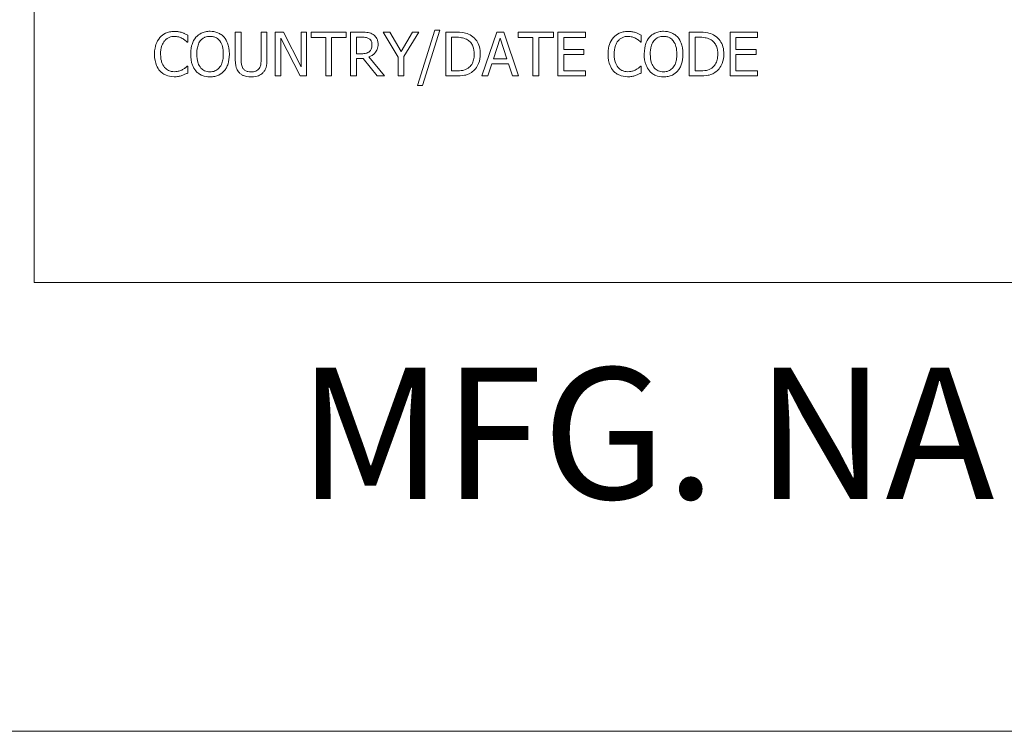
# Model space of a CAD drawing. Units: inches. Extents: x 0.1 to 10.9, y 0.1 to 8.4.
# Drawn here: x 0.6 to 1.3, y 0.4 to 0.9 of the extents above; entities that cross this region are included whole.
import ezdxf

# ---------------------------------------------------------------- set-up
doc = ezdxf.new("R2010")
doc.units = ezdxf.units.IN
doc.header["$MEASUREMENT"] = 0
for name, color, linetype, lineweight in [('Border (ANSI)', 7, 'Continuous', 5), ('Symbol (ANSI)', 7, 'Continuous', 5), ('Visible (ANSI)', 7, 'Continuous', 5)]:
    doc.layers.add(name, color=color, linetype=linetype, lineweight=lineweight)
doc.styles.add('Label Text (ANSI)', font='tahoma.ttf')

# ---------------------------------------------------------------- blocks, each defined once
blk = doc.blocks.new('Borders ETO - Border')
at = {"layer": 'Border (ANSI)'}
blk.add_line((0.38, 0.38), (10.62, 0.38), dxfattribs=at)

msp = doc.modelspace()

# ---------------------------------------------------------------- linework, layer by layer
at = {"layer": 'Visible (ANSI)'}
for p, q in [((0.625, 1.3125), (0.625, 0.6875)), ((0.73027, 0.85234), (0.73027, 0.85716)), ((0.76681, 0.85915), (0.76282, 0.85915)), ((0.76282, 0.85915), (0.76282, 0.84043)), ((0.76681, 0.84043), (0.76681, 0.85915)), ((0.78453, 0.85915), (0.78055, 0.85915)), ((0.78055, 0.85915), (0.78055, 0.84033)), ((0.78453, 0.84043), (0.78453, 0.85915)), ((0.79591, 0.85915), (0.79025, 0.85915)), ((0.79025, 0.85915), (0.79025, 0.82915)), ((0.80799, 0.8354), (0.79591, 0.85915)), ((0.81171, 0.85915), (0.80799, 0.85915)), ((0.80799, 0.85915), (0.80799, 0.8354)), ((0.81171, 0.82915), (0.81171, 0.85915)), ((0.83884, 0.85915), (0.81473, 0.85915)), ((0.81473, 0.85915), (0.81473, 0.8556)), ((0.83884, 0.8556), (0.83884, 0.85915)), ((0.84961, 0.85915), (0.84188, 0.85915)), ((0.84188, 0.85915), (0.84188, 0.82915)), ((0.86865, 0.85915), (0.86422, 0.85915)), ((0.86422, 0.85915), (0.87436, 0.84201)), ((0.87638, 0.84595), (0.86865, 0.85915)), ((0.88426, 0.85915), (0.87638, 0.84595)), ((0.87835, 0.84243), (0.88849, 0.85915)), ((0.88849, 0.85915), (0.88426, 0.85915)), ((0.89943, 0.86049), (0.88773, 0.82264)), ((0.89114, 0.82264), (0.90288, 0.86049)), ((0.90288, 0.86049), (0.89943, 0.86049)), ((0.91387, 0.85915), (0.90704, 0.85915)), ((0.90704, 0.85915), (0.90704, 0.82915)), ((0.9419, 0.85915), (0.93179, 0.82915)), ((0.94681, 0.85915), (0.9419, 0.85915)), ((0.95692, 0.82915), (0.94681, 0.85915)), ((0.98082, 0.85915), (0.9567, 0.85915)), ((0.9567, 0.85915), (0.9567, 0.8556)), ((0.98082, 0.8556), (0.98082, 0.85915)), ((1.00263, 0.85915), (0.98386, 0.85915)), ((0.98386, 0.85915), (0.98386, 0.82915)), ((1.00263, 0.8556), (1.00263, 0.85915)), ((1.04094, 0.85234), (1.04094, 0.85716)), ((1.08069, 0.85915), (1.07386, 0.85915)), ((1.07386, 0.85915), (1.07386, 0.82915)), ((1.12061, 0.85915), (1.10184, 0.85915)), ((1.10184, 0.85915), (1.10184, 0.82915)), ((1.12061, 0.8556), (1.12061, 0.85915)), ((0.72995, 0.85234), (0.73027, 0.85234)), ((0.79397, 0.85502), (0.80724, 0.82915)), ((0.79397, 0.82915), (0.79397, 0.85502)), ((0.81473, 0.8556), (0.82479, 0.8556)), ((0.82479, 0.8556), (0.82479, 0.82915)), ((0.82878, 0.8556), (0.83884, 0.8556)), ((0.82878, 0.82915), (0.82878, 0.8556)), ((0.84587, 0.84442), (0.84587, 0.8557)), ((0.84587, 0.8557), (0.84983, 0.8557)), ((0.91102, 0.8326), (0.91102, 0.8557)), ((0.91102, 0.8557), (0.91406, 0.8557)), ((0.93964, 0.84094), (0.94426, 0.85507)), ((0.94426, 0.85507), (0.9489, 0.84094)), ((0.9567, 0.8556), (0.96677, 0.8556)), ((0.96677, 0.8556), (0.96677, 0.82915)), ((0.97076, 0.82915), (0.97076, 0.8556)), ((0.97076, 0.8556), (0.98082, 0.8556)), ((0.98785, 0.84739), (0.98785, 0.8556)), ((0.98785, 0.8556), (1.00263, 0.8556)), ((1.04063, 0.85234), (1.04094, 0.85234)), ((1.07785, 0.8557), (1.08089, 0.8557)), ((1.07785, 0.8326), (1.07785, 0.8557)), ((1.10583, 0.84739), (1.10583, 0.8556)), ((1.10583, 0.8556), (1.12061, 0.8556)), ((0.84937, 0.84442), (0.84587, 0.84442)), ((1.00163, 0.84739), (0.98785, 0.84739)), ((0.98785, 0.84384), (1.00163, 0.84384)), ((0.98785, 0.8327), (0.98785, 0.84384)), ((1.00163, 0.84384), (1.00163, 0.84739)), ((1.11961, 0.84739), (1.10583, 0.84739)), ((1.10583, 0.84384), (1.11961, 0.84384)), ((1.10583, 0.8327), (1.10583, 0.84384)), ((1.11961, 0.84384), (1.11961, 0.84739)), ((0.84587, 0.82915), (0.84587, 0.84109)), ((0.84587, 0.84109), (0.85044, 0.84109)), ((0.85044, 0.84109), (0.85992, 0.82915)), ((0.8651, 0.82915), (0.85443, 0.84221)), ((0.87436, 0.84201), (0.87436, 0.82915)), ((0.87835, 0.82915), (0.87835, 0.84243)), ((0.93582, 0.82915), (0.93854, 0.83754)), ((0.93854, 0.83754), (0.94999, 0.83754)), ((0.9489, 0.84094), (0.93964, 0.84094)), ((0.94999, 0.83754), (0.95272, 0.82915)), ((0.73027, 0.83596), (0.72998, 0.83596)), ((0.73027, 0.83119), (0.73027, 0.83596)), ((0.91406, 0.8326), (0.91102, 0.8326)), ((1.00263, 0.8327), (0.98785, 0.8327)), ((1.00263, 0.82915), (1.00263, 0.8327)), ((1.04094, 0.83596), (1.04065, 0.83596)), ((1.04094, 0.83119), (1.04094, 0.83596)), ((1.08089, 0.8326), (1.07785, 0.8326)), ((1.12061, 0.8327), (1.10583, 0.8327)), ((1.12061, 0.82915), (1.12061, 0.8327)), ((0.79025, 0.82915), (0.79397, 0.82915)), ((0.80724, 0.82915), (0.81171, 0.82915)), ((0.82479, 0.82915), (0.82878, 0.82915)), ((0.84188, 0.82915), (0.84587, 0.82915)), ((0.85992, 0.82915), (0.8651, 0.82915)), ((0.87436, 0.82915), (0.87835, 0.82915)), ((0.90704, 0.82915), (0.91394, 0.82915)), ((0.93179, 0.82915), (0.93582, 0.82915)), ((0.95272, 0.82915), (0.95692, 0.82915)), ((0.96677, 0.82915), (0.97076, 0.82915)), ((0.98386, 0.82915), (1.00263, 0.82915)), ((1.07386, 0.82915), (1.08076, 0.82915)), ((1.10184, 0.82915), (1.12061, 0.82915)), ((0.88773, 0.82264), (0.89114, 0.82264)), ((0.625, 0.6875), (2.375, 0.6875))]:
    msp.add_line(p, q, dxfattribs=at)
for points, knots in [([(0.72101, 0.85969), (0.71995, 0.85969), (0.7189, 0.85959), (0.71689, 0.85916), (0.71596, 0.85885), (0.7136, 0.85772), (0.71234, 0.85676), (0.71126, 0.85555)], [-0.0280008, -0.0280008, -0.0280008, -0.0280008, -0.01992757, -0.01992757, -0.0123471, -0.0123471, 0, 0, 0, 0]), ([(0.72628, 0.85891), (0.72549, 0.85915), (0.72466, 0.85933), (0.72342, 0.85954), (0.72245, 0.85969), (0.72101, 0.85969)], [-0.03244296, -0.03244296, -0.03244296, -0.03244296, -0.01096574, -0.01096574, 0, 0, 0, 0]), ([(0.73027, 0.85716), (0.72961, 0.85751), (0.72894, 0.85784), (0.72792, 0.8583), (0.72719, 0.85861), (0.72628, 0.85891)], [-0.02153624, -0.02153624, -0.02153624, -0.02153624, -0.00728505, -0.00728505, 0, 0, 0, 0]), ([(0.74554, 0.85978), (0.74446, 0.85978), (0.74339, 0.85968), (0.74134, 0.85924), (0.74039, 0.85892), (0.7381, 0.85781), (0.7369, 0.85688), (0.73589, 0.85572)], [-0.02757308, -0.02757308, -0.02757308, -0.02757308, -0.01942164, -0.01942164, -0.01175773, -0.01175773, 0, 0, 0, 0]), ([(0.75521, 0.85572), (0.75463, 0.85639), (0.75397, 0.85697), (0.75236, 0.85812), (0.7515, 0.85853), (0.74918, 0.8595), (0.74737, 0.85978), (0.74554, 0.85978)], [-0.02325908, -0.02325908, -0.02325908, -0.02325908, -0.01910741, -0.01910741, -0.01398987, -0.01398987, 0, 0, 0, 0]), ([(0.85725, 0.85757), (0.85673, 0.8579), (0.8562, 0.85818), (0.85508, 0.85862), (0.85451, 0.85878), (0.85251, 0.8591), (0.85105, 0.85915), (0.84961, 0.85915)], [-0.02013117, -0.02013117, -0.02013117, -0.02013117, -0.01548273, -0.01548273, -0.01098368, -0.01098368, 0, 0, 0, 0]), ([(0.86065, 0.85101), (0.86065, 0.85185), (0.86056, 0.8527), (0.86018, 0.85408), (0.85992, 0.85475), (0.85883, 0.85633), (0.8581, 0.85702), (0.85725, 0.85757)], [-0.02417036, -0.02417036, -0.02417036, -0.02417036, -0.01460039, -0.01460039, -0.00778106, -0.00778106, 0, 0, 0, 0]), ([(0.92461, 0.85677), (0.92337, 0.85759), (0.92194, 0.85814), (0.91974, 0.85872), (0.91791, 0.85915), (0.91387, 0.85915)], [-0.08890856, -0.08890856, -0.08890856, -0.08890856, -0.03077019, -0.03077019, 0, 0, 0, 0]), ([(0.93069, 0.84413), (0.93069, 0.8458), (0.93052, 0.84749), (0.92958, 0.85093), (0.92887, 0.85222), (0.92727, 0.85461), (0.92606, 0.85581), (0.92461, 0.85677)], [-0.02955213, -0.02955213, -0.02955213, -0.02955213, -0.02187529, -0.02187529, -0.01324739, -0.01324739, 0, 0, 0, 0]), ([(1.03168, 0.85969), (1.03062, 0.85969), (1.02957, 0.85959), (1.02756, 0.85916), (1.02663, 0.85885), (1.02427, 0.85772), (1.02301, 0.85676), (1.02193, 0.85555)], [-0.0280008, -0.0280008, -0.0280008, -0.0280008, -0.01992757, -0.01992757, -0.0123471, -0.0123471, 0, 0, 0, 0]), ([(1.03696, 0.85891), (1.03616, 0.85915), (1.03533, 0.85933), (1.03409, 0.85954), (1.03312, 0.85969), (1.03168, 0.85969)], [-0.03244296, -0.03244296, -0.03244296, -0.03244296, -0.01096574, -0.01096574, 0, 0, 0, 0]), ([(1.04094, 0.85716), (1.04029, 0.85751), (1.03962, 0.85784), (1.03859, 0.8583), (1.03786, 0.85861), (1.03696, 0.85891)], [-0.02153624, -0.02153624, -0.02153624, -0.02153624, -0.00728505, -0.00728505, 0, 0, 0, 0]), ([(1.05621, 0.85978), (1.05513, 0.85978), (1.05406, 0.85968), (1.05202, 0.85924), (1.05107, 0.85892), (1.04878, 0.85781), (1.04758, 0.85688), (1.04656, 0.85572)], [-0.02757308, -0.02757308, -0.02757308, -0.02757308, -0.01942164, -0.01942164, -0.01175773, -0.01175773, 0, 0, 0, 0]), ([(1.06589, 0.85572), (1.0653, 0.85639), (1.06464, 0.85697), (1.06303, 0.85812), (1.06217, 0.85853), (1.05985, 0.8595), (1.05805, 0.85978), (1.05621, 0.85978)], [-0.02325908, -0.02325908, -0.02325908, -0.02325908, -0.01910741, -0.01910741, -0.01398987, -0.01398987, 0, 0, 0, 0]), ([(1.09144, 0.85677), (1.09019, 0.85759), (1.08877, 0.85814), (1.08657, 0.85872), (1.08473, 0.85915), (1.08069, 0.85915)], [-0.08890856, -0.08890856, -0.08890856, -0.08890856, -0.03077019, -0.03077019, 0, 0, 0, 0]), ([(1.09751, 0.84413), (1.09751, 0.8458), (1.09734, 0.84749), (1.0964, 0.85093), (1.09569, 0.85222), (1.0941, 0.85461), (1.09289, 0.85581), (1.09144, 0.85677)], [-0.02955213, -0.02955213, -0.02955213, -0.02955213, -0.02187529, -0.02187529, -0.01324739, -0.01324739, 0, 0, 0, 0]), ([(0.71126, 0.85555), (0.71, 0.85413), (0.70909, 0.85249), (0.7081, 0.8496), (0.70751, 0.84753), (0.70751, 0.84413)], [-0.06872823, -0.06872823, -0.06872823, -0.06872823, -0.02591296, -0.02591296, 0, 0, 0, 0]), ([(0.71167, 0.84413), (0.71167, 0.84591), (0.71187, 0.84804), (0.71304, 0.85123), (0.71359, 0.85228), (0.71435, 0.8532)], [-0.0258939, -0.0258939, -0.0258939, -0.0258939, -0.00900055, -0.00900055, 0, 0, 0, 0]), ([(0.71435, 0.8532), (0.7148, 0.85373), (0.71531, 0.8542), (0.71642, 0.85502), (0.71701, 0.85536), (0.71871, 0.85607), (0.71982, 0.85628), (0.72098, 0.85628)], [-0.01928414, -0.01928414, -0.01928414, -0.01928414, -0.01400572, -0.01400572, -0.00883535, -0.00883535, 0, 0, 0, 0]), ([(0.72098, 0.85628), (0.72202, 0.85628), (0.72309, 0.85618), (0.72456, 0.85574), (0.7255, 0.85544), (0.72657, 0.85485)], [-0.02860511, -0.02860511, -0.02860511, -0.02860511, -0.00932402, -0.00932402, 0, 0, 0, 0]), ([(0.72657, 0.85485), (0.72727, 0.85446), (0.72798, 0.85402), (0.72905, 0.85313), (0.72951, 0.85275), (0.72995, 0.85234)], [-0.01062178, -0.01062178, -0.01062178, -0.01062178, -0.00455448, -0.00455448, 0, 0, 0, 0]), ([(0.73589, 0.85572), (0.73467, 0.85427), (0.73381, 0.85259), (0.73286, 0.84968), (0.73229, 0.84756), (0.73229, 0.84415)], [-0.06803897, -0.06803897, -0.06803897, -0.06803897, -0.02595217, -0.02595217, 0, 0, 0, 0]), ([(0.73644, 0.84415), (0.73644, 0.84572), (0.73658, 0.84798), (0.73769, 0.85126), (0.73819, 0.85231), (0.7389, 0.85322)], [-0.02638364, -0.02638364, -0.02638364, -0.02638364, -0.00876218, -0.00876218, 0, 0, 0, 0]), ([(0.7389, 0.85322), (0.73933, 0.85377), (0.73981, 0.85428), (0.74099, 0.8552), (0.74157, 0.8555), (0.74316, 0.85616), (0.74436, 0.85633), (0.74556, 0.85633)], [-0.01655856, -0.01655856, -0.01655856, -0.01655856, -0.01308369, -0.01308369, -0.00913151, -0.00913151, 0, 0, 0, 0]), ([(0.74556, 0.85633), (0.74634, 0.85633), (0.74712, 0.85625), (0.74859, 0.85589), (0.74928, 0.85562), (0.75081, 0.85473), (0.75157, 0.85404), (0.7522, 0.85322)], [-0.01947667, -0.01947667, -0.01947667, -0.01947667, -0.01350406, -0.01350406, -0.00791647, -0.00791647, 0, 0, 0, 0]), ([(0.7522, 0.85322), (0.75326, 0.85185), (0.75376, 0.85029), (0.75448, 0.84772), (0.75465, 0.84591), (0.75465, 0.84415)], [-0.0203038, -0.0203038, -0.0203038, -0.0203038, -0.01338588, -0.01338588, 0, 0, 0, 0]), ([(0.75881, 0.84415), (0.75881, 0.84755), (0.75823, 0.84989), (0.75704, 0.85307), (0.75626, 0.85449), (0.75521, 0.85572)], [-0.02587852, -0.02587852, -0.02587852, -0.02587852, -0.0123291, -0.0123291, 0, 0, 0, 0]), ([(0.84983, 0.8557), (0.8505, 0.8557), (0.85174, 0.85567), (0.85343, 0.85528), (0.85404, 0.85504), (0.8546, 0.85468)], [-0.01316019, -0.01316019, -0.01316019, -0.01316019, -0.00505815, -0.00505815, 0, 0, 0, 0]), ([(0.85443, 0.84221), (0.85517, 0.84248), (0.85588, 0.84283), (0.85717, 0.84366), (0.85775, 0.84413), (0.85929, 0.84574), (0.85977, 0.84675), (0.86046, 0.84846), (0.86065, 0.84973), (0.86065, 0.85101)], [-0.01850163, -0.01850163, -0.01850163, -0.01850163, -0.01621127, -0.01621127, -0.01403276, -0.01403276, -0.00974217, -0.00974217, 0, 0, 0, 0]), ([(0.8546, 0.85468), (0.85493, 0.85445), (0.85524, 0.85418), (0.8558, 0.85351), (0.85598, 0.85315), (0.85638, 0.85217), (0.85649, 0.85143), (0.85649, 0.85069)], [-0.01020398, -0.01020398, -0.01020398, -0.01020398, -0.00808812, -0.00808812, -0.00564454, -0.00564454, 0, 0, 0, 0]), ([(0.85649, 0.85069), (0.85649, 0.85013), (0.85645, 0.84956), (0.85625, 0.84845), (0.8561, 0.84798), (0.85566, 0.84697), (0.85528, 0.84643), (0.85479, 0.84597)], [-0.01171202, -0.01171202, -0.01171202, -0.01171202, -0.00841466, -0.00841466, -0.00509753, -0.00509753, 0, 0, 0, 0]), ([(0.91406, 0.8557), (0.91646, 0.8557), (0.91783, 0.85545), (0.91978, 0.85499), (0.92092, 0.85453), (0.92199, 0.8539)], [-0.01525703, -0.01525703, -0.01525703, -0.01525703, -0.0094595, -0.0094595, 0, 0, 0, 0]), ([(0.92199, 0.8539), (0.9228, 0.8534), (0.92352, 0.8528), (0.92475, 0.85133), (0.92523, 0.85049), (0.92629, 0.8479), (0.92653, 0.84601), (0.92653, 0.84418)], [-0.02857159, -0.02857159, -0.02857159, -0.02857159, -0.02134513, -0.02134513, -0.01399628, -0.01399628, 0, 0, 0, 0]), ([(1.02193, 0.85555), (1.02067, 0.85413), (1.01977, 0.85249), (1.01877, 0.8496), (1.01819, 0.84753), (1.01819, 0.84413)], [-0.06872823, -0.06872823, -0.06872823, -0.06872823, -0.02591296, -0.02591296, 0, 0, 0, 0]), ([(1.02234, 0.84413), (1.02234, 0.84591), (1.02255, 0.84804), (1.02372, 0.85123), (1.02427, 0.85228), (1.02502, 0.8532)], [-0.0258939, -0.0258939, -0.0258939, -0.0258939, -0.00900055, -0.00900055, 0, 0, 0, 0]), ([(1.02502, 0.8532), (1.02547, 0.85373), (1.02598, 0.8542), (1.02709, 0.85502), (1.02768, 0.85536), (1.02938, 0.85607), (1.0305, 0.85628), (1.03166, 0.85628)], [-0.01928414, -0.01928414, -0.01928414, -0.01928414, -0.01400572, -0.01400572, -0.00883535, -0.00883535, 0, 0, 0, 0]), ([(1.03166, 0.85628), (1.03269, 0.85628), (1.03376, 0.85618), (1.03524, 0.85574), (1.03618, 0.85544), (1.03725, 0.85485)], [-0.02860511, -0.02860511, -0.02860511, -0.02860511, -0.00932402, -0.00932402, 0, 0, 0, 0]), ([(1.03725, 0.85485), (1.03794, 0.85446), (1.03865, 0.85402), (1.03973, 0.85313), (1.04018, 0.85275), (1.04063, 0.85234)], [-0.01062178, -0.01062178, -0.01062178, -0.01062178, -0.00455448, -0.00455448, 0, 0, 0, 0]), ([(1.04656, 0.85572), (1.04534, 0.85427), (1.04448, 0.85259), (1.04353, 0.84968), (1.04296, 0.84756), (1.04296, 0.84415)], [-0.06803897, -0.06803897, -0.06803897, -0.06803897, -0.02595217, -0.02595217, 0, 0, 0, 0]), ([(1.04712, 0.84415), (1.04712, 0.84572), (1.04725, 0.84798), (1.04836, 0.85126), (1.04887, 0.85231), (1.04957, 0.85322)], [-0.02638364, -0.02638364, -0.02638364, -0.02638364, -0.00876218, -0.00876218, 0, 0, 0, 0]), ([(1.04957, 0.85322), (1.05, 0.85377), (1.05048, 0.85428), (1.05166, 0.8552), (1.05225, 0.8555), (1.05384, 0.85616), (1.05504, 0.85633), (1.05623, 0.85633)], [-0.01655856, -0.01655856, -0.01655856, -0.01655856, -0.01308369, -0.01308369, -0.00913151, -0.00913151, 0, 0, 0, 0]), ([(1.05623, 0.85633), (1.05702, 0.85633), (1.05779, 0.85625), (1.05926, 0.85589), (1.05995, 0.85562), (1.06148, 0.85473), (1.06224, 0.85404), (1.06287, 0.85322)], [-0.01947667, -0.01947667, -0.01947667, -0.01947667, -0.01350406, -0.01350406, -0.00791647, -0.00791647, 0, 0, 0, 0]), ([(1.06287, 0.85322), (1.06393, 0.85185), (1.06444, 0.85029), (1.06516, 0.84772), (1.06533, 0.84591), (1.06533, 0.84415)], [-0.0203038, -0.0203038, -0.0203038, -0.0203038, -0.01338588, -0.01338588, 0, 0, 0, 0]), ([(1.06948, 0.84415), (1.06948, 0.84755), (1.0689, 0.84989), (1.06771, 0.85307), (1.06694, 0.85449), (1.06589, 0.85572)], [-0.02587852, -0.02587852, -0.02587852, -0.02587852, -0.0123291, -0.0123291, 0, 0, 0, 0]), ([(1.08089, 0.8557), (1.08328, 0.8557), (1.08465, 0.85545), (1.0866, 0.85499), (1.08774, 0.85453), (1.08881, 0.8539)], [-0.01525703, -0.01525703, -0.01525703, -0.01525703, -0.0094595, -0.0094595, 0, 0, 0, 0]), ([(1.08881, 0.8539), (1.08962, 0.8534), (1.09034, 0.8528), (1.09157, 0.85133), (1.09206, 0.85049), (1.09311, 0.8479), (1.09336, 0.84601), (1.09336, 0.84418)], [-0.02857159, -0.02857159, -0.02857159, -0.02857159, -0.02134513, -0.02134513, -0.01399628, -0.01399628, 0, 0, 0, 0]), ([(0.70751, 0.84413), (0.70751, 0.8409), (0.70805, 0.83841), (0.70946, 0.83499), (0.71024, 0.83368), (0.71128, 0.83256)], [-0.02826965, -0.02826965, -0.02826965, -0.02826965, -0.01165028, -0.01165028, 0, 0, 0, 0]), ([(0.71444, 0.83506), (0.71352, 0.83616), (0.71287, 0.83745), (0.71215, 0.8396), (0.71167, 0.84125), (0.71167, 0.84413)], [-0.06008612, -0.06008612, -0.06008612, -0.06008612, -0.02188753, -0.02188753, 0, 0, 0, 0]), ([(0.73229, 0.84415), (0.73229, 0.84159), (0.73262, 0.83902), (0.73408, 0.83516), (0.73484, 0.83379), (0.73586, 0.8326)], [-0.03143524, -0.03143524, -0.03143524, -0.03143524, -0.01194943, -0.01194943, 0, 0, 0, 0]), ([(0.74556, 0.83197), (0.7449, 0.83197), (0.74424, 0.83203), (0.74299, 0.83229), (0.7424, 0.83248), (0.74088, 0.8332), (0.74005, 0.83383), (0.73838, 0.83568), (0.73777, 0.83685), (0.73667, 0.83993), (0.73644, 0.8421), (0.73644, 0.84415)], [-0.0398781, -0.0398781, -0.0398781, -0.0398781, -0.03564369, -0.03564369, -0.03166064, -0.03166064, -0.02483968, -0.02483968, -0.01566282, -0.01566282, 0, 0, 0, 0]), ([(0.75465, 0.84415), (0.75465, 0.84286), (0.75457, 0.84155), (0.75414, 0.8392), (0.75384, 0.83812), (0.75274, 0.83567), (0.75198, 0.83479), (0.75069, 0.83354), (0.74987, 0.83298), (0.74786, 0.83216), (0.74672, 0.83197), (0.74556, 0.83197)], [-0.03161312, -0.03161312, -0.03161312, -0.03161312, -0.02671788, -0.02671788, -0.0225365, -0.0225365, -0.01653406, -0.01653406, -0.0088445, -0.0088445, 0, 0, 0, 0]), ([(0.75521, 0.8326), (0.75581, 0.83329), (0.75632, 0.83404), (0.75722, 0.8357), (0.75759, 0.83661), (0.75837, 0.8391), (0.75881, 0.84125), (0.75881, 0.84415)], [-0.04790206, -0.04790206, -0.04790206, -0.04790206, -0.03550332, -0.03550332, -0.02212563, -0.02212563, 0, 0, 0, 0]), ([(0.85479, 0.84597), (0.85448, 0.84566), (0.85413, 0.8454), (0.85318, 0.84489), (0.85268, 0.84477), (0.85146, 0.8445), (0.8504, 0.84442), (0.84937, 0.84442)], [-0.01057037, -0.01057037, -0.01057037, -0.01057037, -0.00945444, -0.00945444, -0.00785001, -0.00785001, 0, 0, 0, 0]), ([(0.92653, 0.84418), (0.92653, 0.84283), (0.92642, 0.84144), (0.92588, 0.83927), (0.92551, 0.83815), (0.92414, 0.83606), (0.92332, 0.83525), (0.92235, 0.8346)], [-0.03448012, -0.03448012, -0.03448012, -0.03448012, -0.01905919, -0.01905919, -0.0089241, -0.0089241, 0, 0, 0, 0]), ([(0.92456, 0.83156), (0.92565, 0.83228), (0.92659, 0.83315), (0.92832, 0.83531), (0.92901, 0.83656), (0.93033, 0.83976), (0.93069, 0.84192), (0.93069, 0.84413)], [-0.03484746, -0.03484746, -0.03484746, -0.03484746, -0.02638549, -0.02638549, -0.01684101, -0.01684101, 0, 0, 0, 0]), ([(1.01819, 0.84413), (1.01819, 0.8409), (1.01872, 0.83841), (1.02014, 0.83499), (1.02092, 0.83368), (1.02196, 0.83256)], [-0.02826965, -0.02826965, -0.02826965, -0.02826965, -0.01165028, -0.01165028, 0, 0, 0, 0]), ([(1.02512, 0.83506), (1.02419, 0.83616), (1.02354, 0.83745), (1.02283, 0.8396), (1.02234, 0.84125), (1.02234, 0.84413)], [-0.06008612, -0.06008612, -0.06008612, -0.06008612, -0.02188753, -0.02188753, 0, 0, 0, 0]), ([(1.04296, 0.84415), (1.04296, 0.84159), (1.04329, 0.83902), (1.04475, 0.83516), (1.04551, 0.83379), (1.04653, 0.8326)], [-0.03143524, -0.03143524, -0.03143524, -0.03143524, -0.01194943, -0.01194943, 0, 0, 0, 0]), ([(1.05623, 0.83197), (1.05557, 0.83197), (1.05492, 0.83203), (1.05366, 0.83229), (1.05308, 0.83248), (1.05155, 0.8332), (1.05072, 0.83383), (1.04905, 0.83568), (1.04844, 0.83685), (1.04734, 0.83993), (1.04712, 0.8421), (1.04712, 0.84415)], [-0.0398781, -0.0398781, -0.0398781, -0.0398781, -0.03564369, -0.03564369, -0.03166064, -0.03166064, -0.02483968, -0.02483968, -0.01566282, -0.01566282, 0, 0, 0, 0]), ([(1.06533, 0.84415), (1.06533, 0.84286), (1.06524, 0.84155), (1.06482, 0.8392), (1.06452, 0.83812), (1.06341, 0.83567), (1.06265, 0.83479), (1.06137, 0.83354), (1.06054, 0.83298), (1.05854, 0.83216), (1.05739, 0.83197), (1.05623, 0.83197)], [-0.03161312, -0.03161312, -0.03161312, -0.03161312, -0.02671788, -0.02671788, -0.0225365, -0.0225365, -0.01653406, -0.01653406, -0.0088445, -0.0088445, 0, 0, 0, 0]), ([(1.06589, 0.8326), (1.06649, 0.83329), (1.067, 0.83404), (1.0679, 0.8357), (1.06827, 0.83661), (1.06904, 0.8391), (1.06948, 0.84125), (1.06948, 0.84415)], [-0.04790206, -0.04790206, -0.04790206, -0.04790206, -0.03550332, -0.03550332, -0.02212563, -0.02212563, 0, 0, 0, 0]), ([(1.09336, 0.84418), (1.09336, 0.84283), (1.09324, 0.84144), (1.09271, 0.83927), (1.09233, 0.83815), (1.09096, 0.83606), (1.09015, 0.83525), (1.08918, 0.8346)], [-0.03448012, -0.03448012, -0.03448012, -0.03448012, -0.01905919, -0.01905919, -0.0089241, -0.0089241, 0, 0, 0, 0]), ([(1.09139, 0.83156), (1.09247, 0.83228), (1.09342, 0.83315), (1.09514, 0.83531), (1.09583, 0.83656), (1.09715, 0.83976), (1.09751, 0.84192), (1.09751, 0.84413)], [-0.03484746, -0.03484746, -0.03484746, -0.03484746, -0.02638549, -0.02638549, -0.01684101, -0.01684101, 0, 0, 0, 0]), ([(0.76282, 0.84043), (0.76282, 0.83684), (0.76343, 0.83499), (0.76424, 0.83304), (0.76487, 0.8321), (0.76569, 0.83129)], [-0.01612617, -0.01612617, -0.01612617, -0.01612617, -0.00878921, -0.00878921, 0, 0, 0, 0]), ([(0.7681, 0.83438), (0.76758, 0.83516), (0.76725, 0.83601), (0.76698, 0.83742), (0.76681, 0.83847), (0.76681, 0.84043)], [-0.04294005, -0.04294005, -0.04294005, -0.04294005, -0.01498655, -0.01498655, 0, 0, 0, 0]), ([(0.78055, 0.84033), (0.78055, 0.83842), (0.78037, 0.83736), (0.78009, 0.83596), (0.77976, 0.83514), (0.77926, 0.83438)], [-0.01088429, -0.01088429, -0.01088429, -0.01088429, -0.00690541, -0.00690541, 0, 0, 0, 0]), ([(0.78166, 0.83129), (0.7822, 0.8318), (0.78265, 0.83237), (0.78341, 0.83365), (0.7837, 0.83434), (0.78439, 0.83679), (0.78453, 0.83863), (0.78453, 0.84043)], [-0.02506831, -0.02506831, -0.02506831, -0.02506831, -0.019469, -0.019469, -0.01374096, -0.01374096, 0, 0, 0, 0]), ([(0.71128, 0.83256), (0.71187, 0.83191), (0.71253, 0.83133), (0.71397, 0.83033), (0.71474, 0.82993), (0.71681, 0.8291), (0.71856, 0.82862), (0.72093, 0.82862)], [-0.04144717, -0.04144717, -0.04144717, -0.04144717, -0.0297403, -0.0297403, -0.01805604, -0.01805604, 0, 0, 0, 0]), ([(0.72098, 0.83207), (0.72029, 0.83207), (0.71961, 0.83214), (0.71816, 0.83249), (0.71751, 0.83275), (0.71603, 0.83351), (0.71517, 0.8342), (0.71444, 0.83506)], [-0.01619497, -0.01619497, -0.01619497, -0.01619497, -0.0126781, -0.0126781, -0.00856337, -0.00856337, 0, 0, 0, 0]), ([(0.72679, 0.83355), (0.72597, 0.8331), (0.72508, 0.83276), (0.72373, 0.83236), (0.72264, 0.83207), (0.72098, 0.83207)], [-0.03784962, -0.03784962, -0.03784962, -0.03784962, -0.01264297, -0.01264297, 0, 0, 0, 0]), ([(0.72628, 0.82949), (0.72699, 0.82971), (0.72773, 0.82998), (0.72902, 0.83061), (0.72964, 0.8309), (0.73027, 0.83119)], [-0.0108889, -0.0108889, -0.0108889, -0.0108889, -0.00526194, -0.00526194, 0, 0, 0, 0]), ([(0.72998, 0.83596), (0.7296, 0.83558), (0.72911, 0.83517), (0.72847, 0.83466), (0.72786, 0.83417), (0.72679, 0.83355)], [-0.0262769, -0.0262769, -0.0262769, -0.0262769, -0.00942849, -0.00942849, 0, 0, 0, 0]), ([(0.73586, 0.8326), (0.73645, 0.83193), (0.73711, 0.83133), (0.73852, 0.83031), (0.73929, 0.82988), (0.74185, 0.82881), (0.74368, 0.82852), (0.74554, 0.82852)], [-0.02849378, -0.02849378, -0.02849378, -0.02849378, -0.02115731, -0.02115731, -0.01413516, -0.01413516, 0, 0, 0, 0]), ([(0.74554, 0.82852), (0.74661, 0.82852), (0.74767, 0.82862), (0.7497, 0.82905), (0.75068, 0.82937), (0.75298, 0.83049), (0.75418, 0.83144), (0.75521, 0.8326)], [-0.02773108, -0.02773108, -0.02773108, -0.02773108, -0.0195265, -0.0195265, -0.0118575, -0.0118575, 0, 0, 0, 0]), ([(0.76569, 0.83129), (0.76615, 0.83083), (0.76667, 0.83042), (0.7678, 0.82972), (0.76841, 0.82944), (0.76996, 0.82889), (0.77143, 0.82852), (0.77367, 0.82852)], [-0.04034332, -0.04034332, -0.04034332, -0.04034332, -0.02887201, -0.02887201, -0.01703938, -0.01703938, 0, 0, 0, 0]), ([(0.77367, 0.83192), (0.77291, 0.83192), (0.77214, 0.83199), (0.77088, 0.83229), (0.77017, 0.83253), (0.76892, 0.83336), (0.76846, 0.83382), (0.7681, 0.83438)], [-0.02029492, -0.02029492, -0.02029492, -0.02029492, -0.01142327, -0.01142327, -0.00505753, -0.00505753, 0, 0, 0, 0]), ([(0.77926, 0.83438), (0.77899, 0.83397), (0.77866, 0.83361), (0.77778, 0.8329), (0.77728, 0.83266), (0.77591, 0.83209), (0.77479, 0.83192), (0.77367, 0.83192)], [-0.01338691, -0.01338691, -0.01338691, -0.01338691, -0.0112943, -0.0112943, -0.00858154, -0.00858154, 0, 0, 0, 0]), ([(0.77367, 0.82852), (0.77626, 0.82852), (0.77776, 0.82897), (0.77979, 0.82978), (0.78079, 0.83043), (0.78166, 0.83129)], [-0.01662832, -0.01662832, -0.01662832, -0.01662832, -0.00931622, -0.00931622, 0, 0, 0, 0]), ([(0.91394, 0.82915), (0.91584, 0.82915), (0.91806, 0.82925), (0.92078, 0.82981), (0.92245, 0.83023), (0.92456, 0.83156)], [-0.06114308, -0.06114308, -0.06114308, -0.06114308, -0.01900275, -0.01900275, 0, 0, 0, 0]), ([(0.92235, 0.8346), (0.92181, 0.83422), (0.92124, 0.8339), (0.91978, 0.83327), (0.91906, 0.8331), (0.91722, 0.83271), (0.9156, 0.8326), (0.91406, 0.8326)], [-0.01617884, -0.01617884, -0.01617884, -0.01617884, -0.01431089, -0.01431089, -0.01168318, -0.01168318, 0, 0, 0, 0]), ([(1.02196, 0.83256), (1.02255, 0.83191), (1.0232, 0.83133), (1.02464, 0.83033), (1.02541, 0.82993), (1.02748, 0.8291), (1.02924, 0.82862), (1.03161, 0.82862)], [-0.04144717, -0.04144717, -0.04144717, -0.04144717, -0.0297403, -0.0297403, -0.01805604, -0.01805604, 0, 0, 0, 0]), ([(1.03166, 0.83207), (1.03097, 0.83207), (1.03029, 0.83214), (1.02883, 0.83249), (1.02819, 0.83275), (1.0267, 0.83351), (1.02585, 0.8342), (1.02512, 0.83506)], [-0.01619497, -0.01619497, -0.01619497, -0.01619497, -0.0126781, -0.0126781, -0.00856337, -0.00856337, 0, 0, 0, 0]), ([(1.03747, 0.83355), (1.03665, 0.8331), (1.03575, 0.83276), (1.0344, 0.83236), (1.03331, 0.83207), (1.03166, 0.83207)], [-0.03784962, -0.03784962, -0.03784962, -0.03784962, -0.01264297, -0.01264297, 0, 0, 0, 0]), ([(1.03696, 0.82949), (1.03766, 0.82971), (1.03841, 0.82998), (1.03969, 0.83061), (1.04032, 0.8309), (1.04094, 0.83119)], [-0.0108889, -0.0108889, -0.0108889, -0.0108889, -0.00526194, -0.00526194, 0, 0, 0, 0]), ([(1.04065, 0.83596), (1.04028, 0.83558), (1.03978, 0.83517), (1.03915, 0.83466), (1.03854, 0.83417), (1.03747, 0.83355)], [-0.0262769, -0.0262769, -0.0262769, -0.0262769, -0.00942849, -0.00942849, 0, 0, 0, 0]), ([(1.04653, 0.8326), (1.04712, 0.83193), (1.04778, 0.83133), (1.0492, 0.83031), (1.04996, 0.82988), (1.05252, 0.82881), (1.05435, 0.82852), (1.05621, 0.82852)], [-0.02849378, -0.02849378, -0.02849378, -0.02849378, -0.02115731, -0.02115731, -0.01413516, -0.01413516, 0, 0, 0, 0]), ([(1.05621, 0.82852), (1.05728, 0.82852), (1.05835, 0.82862), (1.06037, 0.82905), (1.06135, 0.82937), (1.06365, 0.83049), (1.06486, 0.83144), (1.06589, 0.8326)], [-0.02773108, -0.02773108, -0.02773108, -0.02773108, -0.0195265, -0.0195265, -0.0118575, -0.0118575, 0, 0, 0, 0]), ([(1.08076, 0.82915), (1.08266, 0.82915), (1.08489, 0.82925), (1.0876, 0.82981), (1.08928, 0.83023), (1.09139, 0.83156)], [-0.06114308, -0.06114308, -0.06114308, -0.06114308, -0.01900275, -0.01900275, 0, 0, 0, 0]), ([(1.08918, 0.8346), (1.08863, 0.83422), (1.08806, 0.8339), (1.0866, 0.83327), (1.08588, 0.8331), (1.08404, 0.83271), (1.08242, 0.8326), (1.08089, 0.8326)], [-0.01617884, -0.01617884, -0.01617884, -0.01617884, -0.01431089, -0.01431089, -0.01168318, -0.01168318, 0, 0, 0, 0]), ([(0.72093, 0.82862), (0.72194, 0.82862), (0.723, 0.82867), (0.72468, 0.829), (0.72549, 0.82923), (0.72628, 0.82949)], [-0.01304713, -0.01304713, -0.01304713, -0.01304713, -0.00639616, -0.00639616, 0, 0, 0, 0]), ([(1.03161, 0.82862), (1.03262, 0.82862), (1.03367, 0.82867), (1.03535, 0.829), (1.03616, 0.82923), (1.03696, 0.82949)], [-0.01304713, -0.01304713, -0.01304713, -0.01304713, -0.00639616, -0.00639616, 0, 0, 0, 0])]:
    msp.add_open_spline(points, degree=3, knots=knots, dxfattribs=at)

# ---------------------------------------------------------------- block references
msp.add_blockref('Borders ETO - Border', (0, 0))

# ---------------------------------------------------------------- texts
at = {"layer": 'Symbol (ANSI)', "insert": (0.8057, 0.51112), "char_height": 0.09, "attachment_point": 7, "style": 'Label Text (ANSI)'}
msp.add_mtext('MFG. NAME PLATE (REF.)', dxfattribs=at)

doc.saveas('drawing.dxf')
